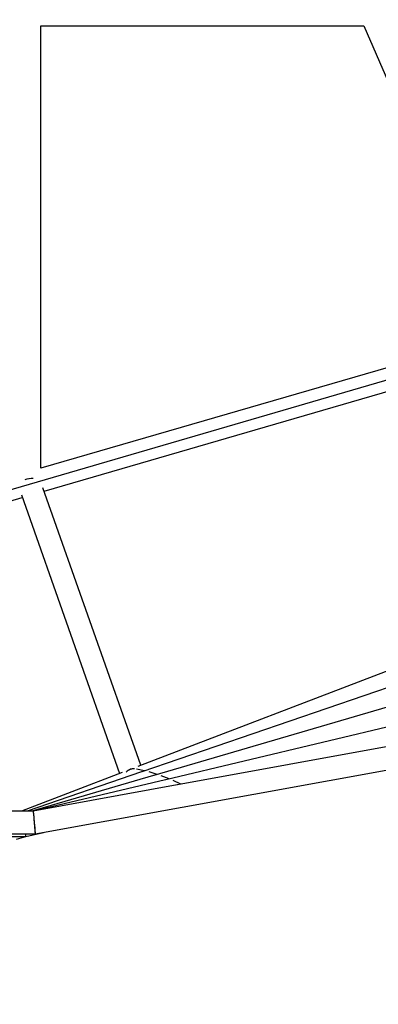
# Model space of a CAD drawing. Units: millimetres. Extents: x 1694 to 18322, y 2779 to 12939.
# Drawn here: x 10534 to 10786, y 7108 to 7797 of the extents above; entities that cross this region are included whole.
import ezdxf

# ---------------------------------------------------------------- set-up
doc = ezdxf.new("R2010")
doc.units = ezdxf.units.MM
doc.header["$LTSCALE"] = 200
doc.header["$PDSIZE"] = -1
doc.linetypes.add('CENTERX2', pattern=[20.32, 12.7, -2.54, 2.54, -2.54])
doc.dimstyles.new('ISO-25', dxfattribs={"dimtxt": 2.5, "dimasz": 2.5, "dimexe": 1.25, "dimexo": 0.625, "dimtad": 1, "dimtxsty": 'Standard', "dimcen": 2.5, "dimadec": 0, "dimazin": 0, "dimtfac": 1, "dimtmove": 0, "dimatfit": 3, "dimfxl": 1, "dimarcsym": 0})

# ---------------------------------------------------------------- blocks, each defined once
blk = doc.blocks.new('*D1')
at = {"color": 0, "lineweight": -2}
for p, q in [((2783.41, 11300.92), (7288.21, 11300.92)), ((7288.21, 11300.92), (7891.62, 10924.48)), ((17115.16, 5170.42), (8495.03, 10548.05)), ((17718.57, 4793.98), (18321.98, 4417.55))]:
    blk.add_line(p, q, dxfattribs=at)
at = {"color": 0}
for points in [[(7828.88, 10823.91), (7954.36, 11025.05), (8495.03, 10548.05)], [(17781.31, 4894.55), (17655.83, 4693.41), (17115.16, 5170.42)]]:
    blk.add_solid(points, dxfattribs=at)
at = {"layer": 'Defpoints', "color": 0}
for p in [(8495.03, 10548.05), (17115.16, 5170.42)]:
    blk.add_point(p, dxfattribs=at)
at = {"color": 0, "insert": (4883.41, 12014.05), "char_height": 700, "attachment_point": 5}
blk.add_mtext('%%c10160,0', dxfattribs=at)

msp = doc.modelspace()

# ---------------------------------------------------------------- linework, layer by layer
at = {"color": 8, "linetype": 'Continuous', "lineweight": 25}
for p, q in [((10548.86, 7793.06), (10775.55, 7793.03)), ((10548.86, 7483.09), (10548.86, 7793.06)), ((10775.54, 7793.03), (10869.51, 7576.16)), ((10869.51, 7576.16), (10548.86, 7483.09)), ((10551.23, 7467.12), (10875.39, 7561.2)), ((10535.21, 7464.44), (10604.15, 7269.32)), ((10619.1, 7275.04), (10550.39, 7469.5)), ((10513.51, 7456.17), (10535.84, 7462.65)), ((10935.26, 7396.06), (10616.86, 7274.19)), ((10951.43, 7383.98), (10619.69, 7270.54)), ((10964.32, 7365.97), (10628.18, 7267.98)), ((10545.02, 7227.02), (11209.86, 7347.51)), ((10976.7, 7345.9), (10636.55, 7264.93)), ((10988.27, 7323.61), (10644.77, 7261.36)), ((10619.47, 7270.47), (10539.2, 7243.02)), ((10621.69, 7271.22), (10616.11, 7272.43)), ((10630.43, 7268.63), (10624.81, 7270.49)), ((10606.01, 7270.03), (10535.44, 7243.02)), ((10627.92, 7267.9), (10542.56, 7243.02)), ((10636.29, 7264.86), (10547.5, 7243.73)), ((10638.87, 7265.48), (10633.36, 7267.65)), ((10647.15, 7261.79), (10641.8, 7264.29)), ((10644.5, 7261.31), (10543.58, 7243.02)), ((10543.58, 7243.02), (7257.49, 7243.48)), ((10296.7, 7227.05), (10545.02, 7227.02)), ((10311.96, 7225.16), (10538.45, 7225.13)), ((10531.87, 7223.24), (10538.36, 7225.13)), ((10538.46, 7225.13), (10550.79, 7228.06))]:
    msp.add_line(p, q, dxfattribs=at)
at = {"color": 7, "linetype": 'CENTERX2'}
msp.add_line((10512.33, 7463.73), (11112.21, 7638.27), dxfattribs=at)
at = {"color": 8, "linetype": 'Continuous', "lineweight": 25}
msp.add_arc((12805.1, 7859.23), 5080, 202.12321, 156.4143, dxfattribs=at)
for centre, major_axis, ratio, start_param, end_param in [((10540.86, 7472.44), (7.98, 1.37), 0.400116, 1.149024, 1.911638), ((10540.86, 7472.44), (7.98, 1.37), 0.400116, 1.161285, 1.911638), ((10614.3, 7264.64), (5.3, 6.02), 0.987783, 0.694844, 1.492793), ((10614.3, 7264.64), (5.3, 6.02), 0.987783, 1.033065, 1.492793), ((10614.3, 7264.64), (5.3, 6.02), 0.987783, 0.694844, 1.033065), ((10544.3, 7235.02), (-0.72, 8), 0.023962, 3.139437, 6.287598), ((10544.3, 7235.02), (-0.72, 8), 0.023962, 3.146006, 6.285341), ((10537.52, 7233.13), (-0.94, 8), 0.024005, 3.145342, 3.84073), ((10537.52, 7233.13), (-0.94, 8), 0.024005, 3.138773, 3.838049)]:
    msp.add_ellipse(centre, major_axis=major_axis, ratio=ratio, start_param=start_param, end_param=end_param, dxfattribs=at)

# ---------------------------------------------------------------- dimensions: what is measured, and where the dimension line sits
dim = msp.add_diameter_dim_2p(p1=(17115.16, 5170.42), p2=(8495.03, 10548.05), dimstyle='ISO-25', override={"dimtxt": 700, "dimasz": 711.2, "dimexe": 200, "dimexo": 200, "dimgap": 304.8, "dimtih": 1, "dimtoh": 1, "dimdec": 1, "dimzin": 0, "dimadec": 1, "dimtdec": 1, "dimtzin": 0})
dim.commit()
dim.dimension.update_dxf_attribs({"geometry": '*D1', "text_midpoint": (4883.41, 11300.92), "dimtype": 163})

doc.saveas('drawing.dxf')
